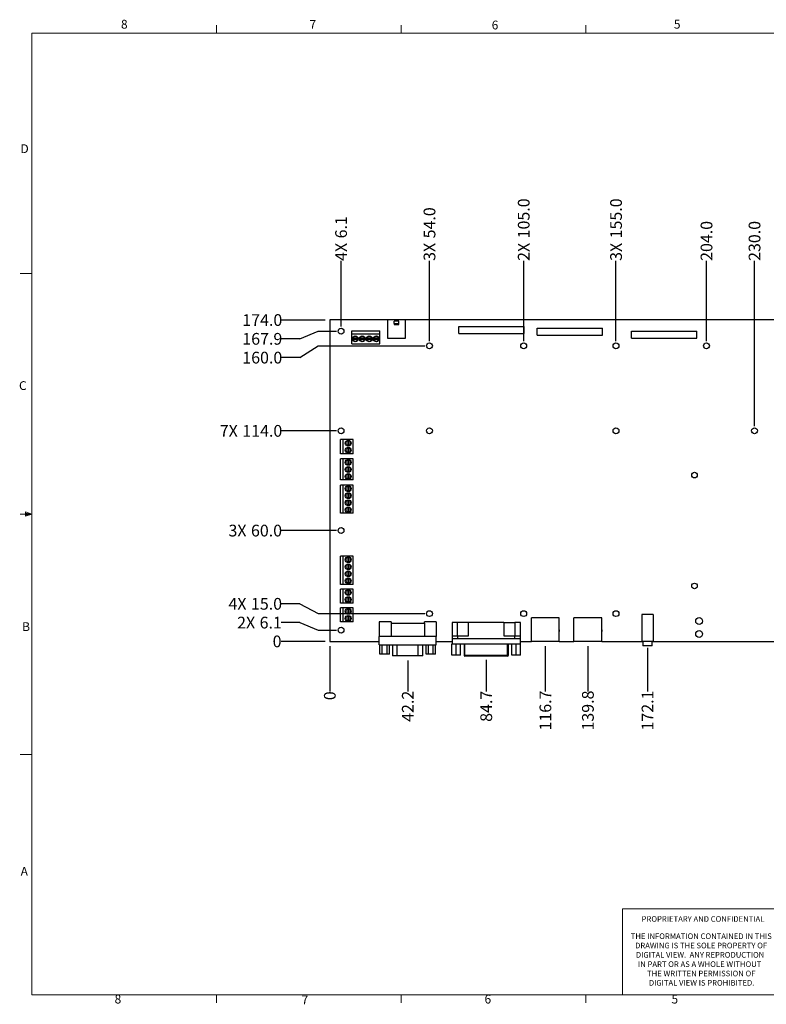
# Model space of a CAD drawing. Units: millimetres. Extents: x 13 to 420, y 7 to 274.
# Drawn here: x 13 to 215, y 7 to 274 of the extents above; entities that cross this region are included whole.
import ezdxf

# ---------------------------------------------------------------- set-up
doc = ezdxf.new("R2010")
doc.units = ezdxf.units.MM
doc.layers.add('FORMAT', color=7, linetype='Continuous')
doc.styles.add('SLDTEXTSTYLE0', font='TXT', dxfattribs={"width": 0.75})
doc.styles.add('SLDTEXTSTYLE1', font='TXT', dxfattribs={"width": 0.698276})
doc.dimstyles.new('SLDDIMSTYLE0', dxfattribs={"dimtxt": 3.175, "dimasz": 3.302, "dimexe": 0, "dimexo": 0.0625, "dimgap": 0.79375, "dimtad": 0, "dimtih": 1, "dimtoh": 1, "dimdec": 1, "dimlfac": 2, "dimrnd": 1e-09, "dimzin": 12, "dimdsep": 46, "dimtxsty": 'SLDTEXTSTYLE0', "dimblk1": 'NONE', "dimblk2": 'NONE', "dimsah": 1, "dimcen": 0.09, "dimadec": 0, "dimazin": 3, "dimtfac": 1, "dimtdec": 1, "dimtofl": 0, "dimtmove": 0, "dimatfit": 3, "dimldrblk": 'NONE', "dimfxl": 0, "dimfrac": 2, "dimtolj": 1, "dimtzin": 12, "dimarcsym": 0})
doc.dimstyles.new('SLDDIMSTYLE1', dxfattribs={"dimtxt": 3.175, "dimasz": 3.302, "dimexe": 0, "dimexo": 0.0625, "dimgap": 0.79375, "dimtad": 0, "dimtih": 1, "dimtoh": 1, "dimdec": 1, "dimlfac": 2, "dimrnd": 1e-09, "dimzin": 4, "dimdsep": 46, "dimtxsty": 'SLDTEXTSTYLE0', "dimblk1": 'NONE', "dimblk2": 'NONE', "dimsah": 1, "dimcen": 0.09, "dimadec": 0, "dimazin": 1, "dimtfac": 1, "dimtdec": 1, "dimtofl": 0, "dimtmove": 0, "dimatfit": 3, "dimldrblk": 'NONE', "dimfxl": 0, "dimfrac": 2, "dimtolj": 1, "dimtzin": 12, "dimarcsym": 0})
doc.dimstyles.new('SLDDIMSTYLE2', dxfattribs={"dimtxt": 3.175, "dimasz": 3.302, "dimexe": 0, "dimexo": 0.0625, "dimgap": 0.79375, "dimtad": 0, "dimtih": 1, "dimtoh": 1, "dimdec": 1, "dimlfac": 2, "dimrnd": 1e-09, "dimzin": 4, "dimdsep": 46, "dimtxsty": 'SLDTEXTSTYLE0', "dimblk1": 'NONE', "dimblk2": 'NONE', "dimsah": 1, "dimcen": 0.09, "dimadec": 0, "dimazin": 1, "dimtfac": 1, "dimtdec": 1, "dimtofl": 0, "dimtmove": 0, "dimatfit": 3, "dimldrblk": 'NONE', "dimfxl": 0, "dimfrac": 2, "dimtolj": 1, "dimtzin": 12, "dimarcsym": 0})
doc.dimstyles.new('SLDDIMSTYLE3', dxfattribs={"dimtxt": 3.175, "dimasz": 3.302, "dimexe": 0, "dimexo": 0.0625, "dimgap": 0.79375, "dimtad": 0, "dimtih": 1, "dimtoh": 1, "dimdec": 0, "dimlfac": 2, "dimrnd": 1e-09, "dimdsep": 46, "dimtxsty": 'SLDTEXTSTYLE0', "dimblk1": 'NONE', "dimblk2": 'NONE', "dimsah": 1, "dimcen": 0.09, "dimadec": 0, "dimazin": 2, "dimtfac": 1, "dimtdec": 0, "dimtofl": 0, "dimtmove": 0, "dimatfit": 3, "dimldrblk": 'NONE', "dimfxl": 0, "dimfrac": 2, "dimtolj": 1, "dimtzin": 12, "dimarcsym": 0})
doc.dimstyles.new('SLDDIMSTYLE4', dxfattribs={"dimtxt": 3.175, "dimasz": 3.302, "dimexe": 0, "dimexo": 0.0625, "dimgap": 0.79375, "dimtad": 0, "dimtih": 1, "dimtoh": 1, "dimdec": 1, "dimlfac": 2, "dimrnd": 1e-09, "dimzin": 12, "dimdsep": 46, "dimtxsty": 'SLDTEXTSTYLE0', "dimblk1": 'NONE', "dimblk2": 'NONE', "dimsah": 1, "dimcen": 0.09, "dimadec": 0, "dimazin": 3, "dimtfac": 1, "dimtdec": 1, "dimtofl": 0, "dimtmove": 0, "dimatfit": 3, "dimldrblk": 'NONE', "dimfxl": 0, "dimfrac": 2, "dimtolj": 1, "dimtzin": 12, "dimarcsym": 0})

# ---------------------------------------------------------------- blocks, each defined once
blk = doc.blocks.new('SW_NOTE_1')
at = {"color": 0, "linetype": 'Continuous', "lineweight": 0, "char_height": 1.524, "attachment_point": 2}
for s, insert, style in [('THE INFORMATION CONTAINED IN THIS', (18.36, 1.96), 'SLDTEXTSTYLE0'), ('DRAWING IS THE SOLE PROPERTY OF', (18.31, -0.56), 'SLDTEXTSTYLE0'), ('DIGITAL VIEW.  ANY REPRODUCTION', (18.03, -3.08), 'SLDTEXTSTYLE0'), ('IN PART OR AS A WHOLE WITHOUT', (17.92, -5.61), 'SLDTEXTSTYLE1'), ('THE WRITTEN PERMISSION OF', (18.35, -8.13), 'SLDTEXTSTYLE0'), ('DIGITAL VIEW IS PROHIBITED.', (18.44, -10.66), 'SLDTEXTSTYLE0')]:
    blk.add_mtext(s, dxfattribs=dict(at, insert=insert, style=style))
blk = doc.blocks.new('_D')
at = {"layer": 'FORMAT'}
blk.add_line((99.63, 190.89), (99.63, 208.66), dxfattribs=at)
at = {"layer": 'FORMAT', "char_height": 3.175, "attachment_point": 1, "rotation": 90, "style": 'SLDTEXTSTYLE0'}
for s, insert in [('6.1', (98.06, 214.76)), ('4X', (98.06, 208.66))]:
    blk.add_mtext(s, dxfattribs=dict(at, insert=insert))
blk = doc.blocks.new('_NONE')
blk = doc.blocks.new('_D_1')
at = {"layer": 'FORMAT'}
blk.add_line((123.57, 186.94), (123.57, 208.66), dxfattribs=at)
at = {"layer": 'FORMAT', "char_height": 3.175, "attachment_point": 1, "rotation": 90, "style": 'SLDTEXTSTYLE0'}
for s, insert in [('54.0', (122, 214.76)), ('3X', (122, 208.66))]:
    blk.add_mtext(s, dxfattribs=dict(at, insert=insert))
blk = doc.blocks.new('_D_2')
at = {"layer": 'FORMAT'}
blk.add_line((149.09, 186.94), (149.09, 208.66), dxfattribs=at)
at = {"layer": 'FORMAT', "char_height": 3.175, "attachment_point": 1, "rotation": 90, "style": 'SLDTEXTSTYLE0'}
for s, insert in [('105.0', (147.51, 214.76)), ('2X', (147.51, 208.66))]:
    blk.add_mtext(s, dxfattribs=dict(at, insert=insert))
blk = doc.blocks.new('_D_3')
at = {"layer": 'FORMAT'}
blk.add_line((174.08, 186.94), (174.08, 208.66), dxfattribs=at)
at = {"layer": 'FORMAT', "char_height": 3.175, "attachment_point": 1, "rotation": 90, "style": 'SLDTEXTSTYLE0'}
for s, insert in [('155.0', (172.51, 214.76)), ('3X', (172.51, 208.66))]:
    blk.add_mtext(s, dxfattribs=dict(at, insert=insert))
blk = doc.blocks.new('_D_4')
at = {"layer": 'FORMAT'}
blk.add_line((198.58, 186.94), (198.58, 208.66), dxfattribs=at)
at = {"layer": 'FORMAT', "insert": (197.01, 208.66), "char_height": 3.175, "attachment_point": 1, "rotation": 90, "style": 'SLDTEXTSTYLE0'}
blk.add_mtext('204.0', dxfattribs=at)
blk = doc.blocks.new('_D_5')
at = {"layer": 'FORMAT'}
blk.add_line((211.58, 163.94), (211.58, 208.66), dxfattribs=at)
at = {"layer": 'FORMAT', "insert": (210.01, 208.66), "char_height": 3.175, "attachment_point": 1, "rotation": 90, "style": 'SLDTEXTSTYLE0'}
blk.add_mtext('230.0', dxfattribs=at)
blk = doc.blocks.new('_D_6')
at = {"layer": 'FORMAT'}
blk.add_line((248.59, 186.94), (248.59, 208.66), dxfattribs=at)
at = {"layer": 'FORMAT', "char_height": 3.175, "attachment_point": 1, "rotation": 90, "style": 'SLDTEXTSTYLE0'}
for s, insert in [('304.0', (247.02, 214.76)), ('2X', (247.02, 208.66))]:
    blk.add_mtext(s, dxfattribs=dict(at, insert=insert))
blk = doc.blocks.new('_D_7')
at = {"layer": 'FORMAT'}
blk.add_line((286.58, 186.94), (286.58, 208.66), dxfattribs=at)
at = {"layer": 'FORMAT', "char_height": 3.175, "attachment_point": 1, "rotation": 90, "style": 'SLDTEXTSTYLE0'}
for s, insert in [('380.0', (285, 214.76)), ('4X', (285, 208.66))]:
    blk.add_mtext(s, dxfattribs=dict(at, insert=insert))
blk = doc.blocks.new('_D_8')
at = {"layer": 'FORMAT'}
for p, q in [((308.27, 203.66), (308.27, 208.66)), ((308.27, 203.66), (313.5, 198.66)), ((313.5, 198.66), (313.5, 190.89))]:
    blk.add_line(p, q, dxfattribs=at)
at = {"layer": 'FORMAT', "char_height": 3.175, "attachment_point": 1, "rotation": 90, "style": 'SLDTEXTSTYLE0'}
for s, insert in [('433.8', (306.7, 214.76)), ('4X', (306.7, 208.66))]:
    blk.add_mtext(s, dxfattribs=dict(at, insert=insert))
blk = doc.blocks.new('_D_9')
at = {"layer": 'FORMAT'}
blk.add_line((316.59, 193.93), (316.59, 208.66), dxfattribs=at)
at = {"layer": 'FORMAT', "insert": (315.01, 208.66), "char_height": 3.175, "attachment_point": 1, "rotation": 90, "style": 'SLDTEXTSTYLE0'}
blk.add_mtext('440.0', dxfattribs=at)
blk = doc.blocks.new('_D_10')
at = {"layer": 'FORMAT'}
blk.add_line((96.59, 104.4), (96.59, 92.09), dxfattribs=at)
at = {"layer": 'FORMAT', "insert": (95.01, 89.75), "char_height": 3.17, "attachment_point": 1, "rotation": 90, "style": 'SLDTEXTSTYLE0'}
blk.add_mtext('0', dxfattribs=at)
blk = doc.blocks.new('_D_11')
at = {"layer": 'FORMAT'}
blk.add_line((117.69, 100.51), (117.69, 92.09), dxfattribs=at)
at = {"layer": 'FORMAT', "insert": (116.12, 83.88), "char_height": 3.175, "attachment_point": 1, "rotation": 90, "style": 'SLDTEXTSTYLE0'}
blk.add_mtext('42.2', dxfattribs=at)
blk = doc.blocks.new('_D_12')
at = {"layer": 'FORMAT'}
blk.add_line((138.94, 100.67), (138.94, 92.09), dxfattribs=at)
at = {"layer": 'FORMAT', "insert": (137.37, 83.88), "char_height": 3.175, "attachment_point": 1, "rotation": 90, "style": 'SLDTEXTSTYLE0'}
blk.add_mtext('84.7', dxfattribs=at)
blk = doc.blocks.new('_D_13')
at = {"layer": 'FORMAT'}
blk.add_line((154.95, 104.4), (154.95, 92.09), dxfattribs=at)
at = {"layer": 'FORMAT', "insert": (153.38, 81.53), "char_height": 3.175, "attachment_point": 1, "rotation": 90, "style": 'SLDTEXTSTYLE0'}
blk.add_mtext('116.7', dxfattribs=at)
blk = doc.blocks.new('_D_14')
at = {"layer": 'FORMAT'}
blk.add_line((166.46, 104.4), (166.46, 92.09), dxfattribs=at)
at = {"layer": 'FORMAT', "insert": (164.89, 81.53), "char_height": 3.175, "attachment_point": 1, "rotation": 90, "style": 'SLDTEXTSTYLE0'}
blk.add_mtext('139.8', dxfattribs=at)
blk = doc.blocks.new('_D_15')
at = {"layer": 'FORMAT'}
blk.add_line((182.62, 103.9), (182.62, 92.09), dxfattribs=at)
at = {"layer": 'FORMAT', "insert": (181.04, 81.53), "char_height": 3.175, "attachment_point": 1, "rotation": 90, "style": 'SLDTEXTSTYLE0'}
blk.add_mtext('172.1', dxfattribs=at)
blk = doc.blocks.new('_D_16')
at = {"layer": 'FORMAT'}
blk.add_line((305.84, 104.6), (305.84, 92.09), dxfattribs=at)
at = {"layer": 'FORMAT', "insert": (304.26, 81.53), "char_height": 3.175, "attachment_point": 1, "rotation": 90, "style": 'SLDTEXTSTYLE0'}
blk.add_mtext('418.5', dxfattribs=at)
blk = doc.blocks.new('_D_17')
at = {"layer": 'FORMAT'}
blk.add_line((95.32, 105.67), (83.46, 105.67), dxfattribs=at)
at = {"layer": 'FORMAT', "insert": (81.11, 107.24), "char_height": 3.17, "attachment_point": 1, "style": 'SLDTEXTSTYLE0'}
blk.add_mtext('0', dxfattribs=at)
blk = doc.blocks.new('_D_18')
at = {"layer": 'FORMAT'}
for p, q in [((88.46, 110.76), (83.46, 110.76)), ((88.46, 110.76), (93.46, 108.72)), ((93.46, 108.72), (98.36, 108.72))]:
    blk.add_line(p, q, dxfattribs=at)
at = {"layer": 'FORMAT', "char_height": 3.175, "attachment_point": 1, "style": 'SLDTEXTSTYLE0'}
for s, insert in [('2X', (71.49, 112.33)), ('6.1', (77.59, 112.33))]:
    blk.add_mtext(s, dxfattribs=dict(at, insert=insert))
blk = doc.blocks.new('_D_19')
at = {"layer": 'FORMAT'}
for p, q in [((88.46, 115.85), (83.46, 115.85)), ((88.46, 115.85), (93.46, 113.18)), ((93.46, 113.18), (122.3, 113.18))]:
    blk.add_line(p, q, dxfattribs=at)
at = {"layer": 'FORMAT', "char_height": 3.175, "attachment_point": 1, "style": 'SLDTEXTSTYLE0'}
for s, insert in [('4X', (69.15, 117.42)), ('15.0', (75.25, 117.42))]:
    blk.add_mtext(s, dxfattribs=dict(at, insert=insert))
blk = doc.blocks.new('_D_20')
at = {"layer": 'FORMAT'}
blk.add_line((98.36, 135.67), (83.46, 135.67), dxfattribs=at)
at = {"layer": 'FORMAT', "char_height": 3.175, "attachment_point": 1, "style": 'SLDTEXTSTYLE0'}
for s, insert in [('3X', (69.15, 137.24)), ('60.0', (75.25, 137.24))]:
    blk.add_mtext(s, dxfattribs=dict(at, insert=insert))
blk = doc.blocks.new('_D_21')
at = {"layer": 'FORMAT'}
blk.add_line((98.36, 162.67), (83.46, 162.67), dxfattribs=at)
at = {"layer": 'FORMAT', "char_height": 3.175, "attachment_point": 1, "style": 'SLDTEXTSTYLE0'}
for s, insert in [('7X', (66.8, 164.24)), ('114.0', (72.9, 164.24))]:
    blk.add_mtext(s, dxfattribs=dict(at, insert=insert))
blk = doc.blocks.new('_D_22')
at = {"layer": 'FORMAT'}
for p, q in [((88.46, 182.48), (93.46, 185.67)), ((93.46, 185.67), (122.3, 185.67)), ((88.46, 182.48), (83.46, 182.48))]:
    blk.add_line(p, q, dxfattribs=at)
at = {"layer": 'FORMAT', "insert": (72.9, 184.06), "char_height": 3.175, "attachment_point": 1, "style": 'SLDTEXTSTYLE0'}
blk.add_mtext('160.0', dxfattribs=at)
blk = doc.blocks.new('_D_23')
at = {"layer": 'FORMAT'}
for p, q in [((88.46, 187.57), (93.46, 189.62)), ((93.46, 189.62), (98.36, 189.62)), ((88.46, 187.57), (83.46, 187.57))]:
    blk.add_line(p, q, dxfattribs=at)
at = {"layer": 'FORMAT', "insert": (72.9, 189.15), "char_height": 3.175, "attachment_point": 1, "style": 'SLDTEXTSTYLE0'}
blk.add_mtext('167.9', dxfattribs=at)
blk = doc.blocks.new('_D_24')
at = {"layer": 'FORMAT'}
blk.add_line((95.32, 192.66), (83.46, 192.66), dxfattribs=at)
at = {"layer": 'FORMAT', "insert": (72.9, 194.24), "char_height": 3.175, "attachment_point": 1, "style": 'SLDTEXTSTYLE0'}
blk.add_mtext('174.0', dxfattribs=at)

msp = doc.modelspace()

# ---------------------------------------------------------------- linework, layer by layer
at = {"color": 7, "linetype": 'Continuous', "lineweight": 18}
for p, q in [((65.907, 270.309), (65.907, 272.463)), ((115.913, 270.309), (115.913, 272.463)), ((165.919, 270.309), (165.919, 272.463)), ((15.907, 270.309), (415.957, 270.309)), ((15.907, 270.309), (15.907, 9.959)), ((15.907, 205.221), (12.732, 205.221)), ((15.907, 140.134), (12.732, 140.134)), ((14.2, 140.744), (14.2, 139.56)), ((15.907, 140.134), (14.2, 140.744)), ((15.907, 140.134), (14.2, 140.363)), ((15.907, 140.134), (14.2, 139.872)), ((15.907, 140.134), (14.2, 139.56)), ((15.907, 75.046), (12.732, 75.046)), ((175.805, 9.998), (175.805, 33.222)), ((217.39, 33.222), (175.805, 33.222)), ((415.957, 9.959), (15.907, 9.959)), ((65.907, 9.959), (65.907, 7.805)), ((115.913, 9.959), (115.913, 7.805)), ((165.919, 9.959), (165.919, 7.805))]:
    msp.add_line(p, q, dxfattribs=at)
at = {"color": 7, "linetype": 'Continuous', "lineweight": 25}
for p, q in [((112.245, 192.664), (96.585, 192.664)), ((96.585, 192.664), (96.585, 105.669)), ((117.07, 192.664), (112.245, 192.664)), ((112.245, 192.664), (112.245, 187.714)), ((115.282, 192.323), (114.032, 192.323)), ((114.032, 191.712), (114.032, 192.323)), ((115.282, 191.712), (115.282, 192.323)), ((117.07, 187.714), (117.07, 192.664)), ((316.587, 192.664), (117.07, 192.664)), ((102.529, 188.936), (102.529, 189.717)), ((102.529, 189.717), (110.149, 189.717)), ((110.149, 188.936), (110.149, 189.717)), ((114.032, 191.712), (115.282, 191.712)), ((114.032, 191.712), (114.032, 191.423)), ((114.032, 191.423), (115.282, 191.423)), ((115.282, 191.423), (115.282, 191.712)), ((131.525, 190.922), (149.225, 190.922)), ((131.525, 189.022), (131.525, 190.922)), ((149.225, 189.022), (149.225, 190.922)), ((152.708, 188.537), (152.708, 190.437)), ((152.708, 190.437), (170.408, 190.437)), ((170.408, 188.537), (170.408, 190.437)), ((178.261, 187.752), (178.261, 189.652)), ((178.261, 189.652), (195.961, 189.652)), ((195.961, 187.752), (195.961, 189.652)), ((102.529, 186.217), (102.529, 188.936)), ((102.529, 188.936), (110.149, 188.936)), ((104.117, 187.715), (102.845, 187.715)), ((102.845, 187.438), (104.117, 187.438)), ((106.022, 187.715), (104.75, 187.715)), ((104.75, 187.438), (106.022, 187.438)), ((107.927, 187.715), (106.655, 187.715)), ((106.655, 187.438), (107.927, 187.438)), ((109.832, 187.715), (108.56, 187.715)), ((108.56, 187.438), (109.832, 187.438)), ((110.149, 186.217), (110.149, 188.936)), ((112.245, 187.714), (117.07, 187.714)), ((131.525, 189.022), (149.225, 189.022)), ((152.708, 188.537), (170.408, 188.537)), ((178.261, 187.752), (195.961, 187.752)), ((102.529, 186.217), (110.149, 186.217)), ((99.443, 156.469), (99.443, 160.279)), ((100.224, 160.279), (99.443, 160.279)), ((100.224, 156.469), (100.224, 160.279)), ((102.943, 160.279), (100.224, 160.279)), ((101.445, 159.963), (101.445, 158.691)), ((101.723, 158.691), (101.723, 159.963)), ((102.943, 156.469), (102.943, 160.279)), ((101.445, 158.058), (101.445, 156.786)), ((101.723, 156.786), (101.723, 158.058)), ((100.224, 156.469), (99.443, 156.469)), ((99.443, 149.357), (99.443, 155.072)), ((100.224, 155.072), (99.443, 155.072)), ((102.943, 156.469), (100.224, 156.469)), ((100.224, 149.357), (100.224, 155.072)), ((102.943, 155.072), (100.224, 155.072)), ((101.445, 154.756), (101.445, 153.484)), ((101.723, 153.484), (101.723, 154.756)), ((102.943, 149.357), (102.943, 155.072)), ((101.445, 152.851), (101.445, 151.579)), ((101.723, 151.579), (101.723, 152.851)), ((100.224, 149.357), (99.443, 149.357)), ((102.943, 149.357), (100.224, 149.357)), ((101.445, 150.946), (101.445, 149.674)), ((101.723, 149.674), (101.723, 150.946)), ((99.443, 140.34), (99.443, 147.96)), ((100.224, 147.96), (99.443, 147.96)), ((100.224, 140.34), (100.224, 147.96)), ((102.943, 147.96), (100.224, 147.96)), ((101.445, 147.644), (101.445, 146.372)), ((101.723, 146.372), (101.723, 147.644)), ((102.943, 140.34), (102.943, 147.96)), ((101.445, 145.739), (101.445, 144.467)), ((101.723, 144.467), (101.723, 145.739)), ((101.445, 143.834), (101.445, 142.562)), ((101.445, 141.929), (101.445, 140.657)), ((101.723, 142.562), (101.723, 143.834)), ((101.723, 140.657), (101.723, 141.929)), ((100.224, 140.34), (99.443, 140.34)), ((102.943, 140.34), (100.224, 140.34)), ((99.443, 121.1), (99.443, 128.72)), ((100.224, 128.72), (99.443, 128.72)), ((100.224, 121.1), (100.224, 128.72)), ((102.943, 128.72), (100.224, 128.72)), ((101.445, 128.403), (101.445, 127.131)), ((101.723, 127.131), (101.723, 128.403)), ((102.943, 121.1), (102.943, 128.72)), ((101.445, 126.498), (101.445, 125.226)), ((101.723, 125.226), (101.723, 126.498)), ((101.445, 124.593), (101.445, 123.321)), ((101.445, 122.688), (101.445, 121.416)), ((101.723, 123.321), (101.723, 124.593)), ((101.723, 121.416), (101.723, 122.688)), ((100.224, 121.1), (99.443, 121.1)), ((102.943, 121.1), (100.224, 121.1)), ((99.443, 116.02), (99.443, 119.83)), ((100.224, 119.83), (99.443, 119.83)), ((100.224, 116.02), (100.224, 119.83)), ((102.943, 119.83), (100.224, 119.83)), ((101.445, 119.513), (101.445, 118.241)), ((101.445, 117.608), (101.445, 116.336)), ((101.723, 118.241), (101.723, 119.513)), ((101.723, 116.336), (101.723, 117.608)), ((102.943, 116.02), (102.943, 119.83)), ((100.224, 116.02), (99.443, 116.02)), ((99.443, 110.94), (99.443, 114.75)), ((100.224, 114.75), (99.443, 114.75)), ((102.943, 116.02), (100.224, 116.02)), ((100.224, 110.94), (100.224, 114.75)), ((102.943, 114.75), (100.224, 114.75)), ((102.943, 110.94), (102.943, 114.75)), ((101.445, 114.433), (101.445, 113.161)), ((101.445, 112.528), (101.445, 111.256)), ((101.723, 113.161), (101.723, 114.433)), ((101.723, 111.256), (101.723, 112.528)), ((151.204, 105.669), (151.204, 112.014)), ((158.704, 112.014), (151.204, 112.014)), ((158.704, 105.669), (158.704, 112.014)), ((162.711, 105.669), (162.711, 112.014)), ((170.211, 112.014), (162.711, 112.014)), ((170.211, 105.669), (170.211, 112.014)), ((181.115, 112.922), (181.115, 105.672)), ((184.115, 112.922), (181.115, 112.922)), ((184.115, 112.922), (184.115, 105.672)), ((100.224, 110.94), (99.443, 110.94)), ((102.943, 110.94), (100.224, 110.94)), ((113.191, 110.979), (109.989, 110.979)), ((109.989, 110.979), (109.989, 106.946)), ((113.191, 110.979), (113.191, 110.629)), ((113.191, 110.629), (113.191, 106.946)), ((113.191, 110.629), (122.191, 110.629)), ((122.191, 110.629), (122.191, 110.979)), ((125.394, 110.979), (122.191, 110.979)), ((122.191, 110.629), (122.191, 106.946)), ((125.394, 110.979), (125.394, 106.946)), ((131.19, 110.735), (129.69, 110.735)), ((129.69, 110.735), (129.69, 107.16)), ((131.19, 107.16), (131.19, 110.735)), ((134.19, 110.735), (131.19, 110.735)), ((143.69, 110.735), (134.19, 110.735)), ((134.19, 107.16), (134.19, 110.735)), ((143.69, 110.735), (143.69, 107.16)), ((143.69, 110.735), (146.69, 110.735)), ((146.69, 110.735), (146.69, 107.16)), ((148.19, 110.735), (146.69, 110.735)), ((148.19, 107.16), (148.19, 110.735)), ((125.394, 106.946), (109.989, 106.946)), ((109.989, 104.729), (109.989, 106.946)), ((125.394, 104.729), (125.394, 106.946)), ((129.69, 107.16), (131.19, 107.16)), ((129.69, 107.16), (129.69, 106.46)), ((131.19, 107.16), (131.19, 106.46)), ((131.19, 107.16), (134.19, 107.16)), ((143.69, 107.16), (146.69, 107.16)), ((146.69, 107.16), (148.19, 107.16)), ((146.69, 106.46), (146.69, 107.16)), ((148.19, 106.46), (148.19, 107.16)), ((96.585, 105.669), (109.989, 105.669)), ((109.989, 104.729), (125.394, 104.729)), ((110.154, 102.229), (110.154, 104.729)), ((110.797, 102.229), (110.797, 104.729)), ((112.085, 102.229), (112.085, 104.729)), ((112.728, 102.229), (112.728, 104.729)), ((113.589, 104.729), (113.589, 101.78)), ((114.859, 101.78), (114.859, 104.729)), ((120.523, 101.78), (120.523, 104.729)), ((121.793, 101.78), (121.793, 104.729)), ((122.654, 102.229), (122.654, 104.729)), ((123.297, 102.229), (123.297, 104.729)), ((124.585, 102.229), (124.585, 104.729)), ((125.228, 102.229), (125.228, 104.729)), ((125.394, 105.669), (129.69, 105.669)), ((129.628, 101.96), (129.628, 104.96)), ((129.69, 104.96), (129.628, 104.96)), ((129.69, 106.46), (129.69, 104.96)), ((129.69, 106.46), (148.19, 106.46)), ((129.69, 104.96), (148.19, 104.96)), ((130.815, 101.96), (130.815, 104.96)), ((132.001, 101.96), (132.001, 104.96)), ((132.938, 104.96), (132.938, 101.935)), ((133.188, 101.935), (133.188, 104.96)), ((144.692, 101.935), (144.692, 104.96)), ((144.942, 101.935), (144.942, 104.96)), ((145.878, 101.96), (145.878, 104.96)), ((147.065, 101.96), (147.065, 104.96)), ((148.19, 104.96), (148.19, 106.46)), ((148.19, 105.669), (151.204, 105.669)), ((148.251, 104.96), (148.19, 104.96)), ((148.251, 101.96), (148.251, 104.96)), ((158.704, 105.669), (151.204, 105.669)), ((158.704, 105.669), (162.711, 105.669)), ((170.211, 105.669), (162.711, 105.669)), ((170.211, 105.669), (181.365, 105.669)), ((182.615, 105.672), (181.115, 105.672)), ((181.365, 105.672), (181.365, 104.422)), ((183.865, 104.422), (181.365, 104.422)), ((184.115, 105.672), (182.615, 105.672)), ((183.865, 104.422), (183.865, 105.672)), ((183.865, 105.669), (302.636, 105.669)), ((110.797, 102.229), (110.154, 102.229)), ((112.085, 102.229), (110.797, 102.229)), ((112.728, 102.229), (112.085, 102.229)), ((114.859, 101.78), (113.589, 101.78)), ((120.523, 101.78), (114.859, 101.78)), ((121.793, 101.78), (120.523, 101.78)), ((123.297, 102.229), (122.654, 102.229)), ((124.585, 102.229), (123.297, 102.229)), ((125.228, 102.229), (124.585, 102.229)), ((130.815, 101.96), (129.628, 101.96)), ((132.001, 101.96), (130.815, 101.96)), ((133.188, 101.935), (144.692, 101.935)), ((133.188, 101.935), (133.188, 101.685)), ((144.692, 101.685), (133.188, 101.685)), ((144.692, 101.935), (144.692, 101.685)), ((147.065, 101.96), (145.878, 101.96)), ((148.251, 101.96), (147.065, 101.96))]:
    msp.add_line(p, q, dxfattribs=at)
at = {"color": 8, "linetype": 'Continuous', "lineweight": 25}
for p, q in [((132.938, 101.935), (133.188, 101.935)), ((144.692, 101.935), (144.942, 101.935))]:
    msp.add_line(p, q, dxfattribs=at)
at = {"color": 7, "linetype": 'Continuous', "lineweight": 25}
for centre, radius in [((99.633, 189.616), 0.794), ((103.481, 187.577), 0.794), ((105.386, 187.577), 0.794), ((107.291, 187.577), 0.794), ((109.196, 187.577), 0.794), ((123.573, 185.667), 0.794), ((149.087, 185.667), 0.794), ((174.081, 185.667), 0.794), ((198.579, 185.667), 0.794), ((99.633, 162.667), 0.794), ((123.573, 162.667), 0.794), ((174.081, 162.667), 0.794), ((211.584, 162.667), 0.794), ((101.584, 159.327), 0.794), ((101.584, 157.422), 0.794), ((101.584, 154.12), 0.794), ((101.584, 152.215), 0.794), ((101.584, 150.31), 0.794), ((195.34, 150.665), 0.762), ((101.584, 147.008), 0.794), ((101.584, 145.103), 0.794), ((101.584, 143.198), 0.794), ((101.584, 141.293), 0.794), ((99.633, 135.667), 0.794), ((101.584, 127.767), 0.794), ((101.584, 125.862), 0.794), ((101.584, 123.957), 0.794), ((101.584, 122.052), 0.794), ((195.34, 120.668), 0.762), ((101.584, 118.877), 0.794), ((101.584, 116.972), 0.794), ((101.584, 113.797), 0.794), ((101.584, 111.892), 0.794), ((123.573, 113.175), 0.794), ((149.087, 113.175), 0.794), ((174.081, 113.175), 0.794), ((196.585, 111.168), 0.921), ((99.633, 108.717), 0.794), ((196.585, 107.663), 0.921)]:
    msp.add_circle(centre, radius, dxfattribs=at)
for centre, radius, start, end in [((103.481, 187.577), 0.651, 167.70096, 192.29904), ((103.481, 187.577), 0.651, 12.29904, 167.70096), ((103.481, 187.577), 0.651, 192.29904, 347.70096), ((103.481, 187.577), 0.651, 347.70096, 12.29904), ((105.386, 187.577), 0.651, 167.70096, 192.29904), ((105.386, 187.577), 0.651, 12.29904, 167.70096), ((105.386, 187.577), 0.651, 192.29904, 347.70096), ((105.386, 187.577), 0.651, 347.70096, 12.29904), ((107.291, 187.577), 0.651, 167.70096, 192.29904), ((107.291, 187.577), 0.651, 12.29904, 167.70096), ((107.291, 187.577), 0.651, 192.29904, 347.70096), ((107.291, 187.577), 0.651, 347.70096, 12.29904), ((109.196, 187.577), 0.651, 167.70096, 192.29904), ((109.196, 187.577), 0.651, 12.29904, 167.70096), ((109.196, 187.577), 0.651, 192.29904, 347.70096), ((109.196, 187.577), 0.651, 347.70096, 12.29904), ((101.584, 159.327), 0.651, 102.29904, 257.70096), ((101.584, 159.327), 0.651, 77.70096, 102.29904), ((101.584, 159.327), 0.651, 282.29904, 77.70096), ((101.584, 157.422), 0.651, 102.29904, 257.70096), ((101.584, 159.327), 0.651, 257.70096, 282.29904), ((101.584, 157.422), 0.651, 77.70096, 102.29904), ((101.584, 157.422), 0.651, 282.29904, 77.70096), ((101.584, 154.12), 0.651, 102.29904, 257.70096), ((101.584, 157.422), 0.651, 257.70096, 282.29904), ((101.584, 154.12), 0.651, 77.70096, 102.29904), ((101.584, 154.12), 0.651, 282.29904, 77.70096), ((101.584, 152.215), 0.651, 102.29904, 257.70096), ((101.584, 154.12), 0.651, 257.70096, 282.29904), ((101.584, 152.215), 0.651, 77.70096, 102.29904), ((101.584, 152.215), 0.651, 282.29904, 77.70096), ((101.584, 150.31), 0.651, 102.29904, 257.70096), ((101.584, 152.215), 0.651, 257.70096, 282.29904), ((101.584, 150.31), 0.651, 77.70096, 102.29904), ((101.584, 150.31), 0.651, 257.70096, 282.29904), ((101.584, 150.31), 0.651, 282.29904, 77.70096), ((101.584, 147.008), 0.651, 102.29904, 257.70096), ((101.584, 147.008), 0.651, 77.70096, 102.29904), ((101.584, 147.008), 0.651, 282.29904, 77.70096), ((101.584, 145.103), 0.651, 102.29904, 257.70096), ((101.584, 147.008), 0.651, 257.70096, 282.29904), ((101.584, 145.103), 0.651, 77.70096, 102.29904), ((101.584, 145.103), 0.651, 257.70096, 282.29904), ((101.584, 145.103), 0.651, 282.29904, 77.70096), ((101.584, 143.198), 0.651, 102.29904, 257.70096), ((101.584, 141.293), 0.651, 102.29904, 257.70096), ((101.584, 143.198), 0.651, 77.70096, 102.29904), ((101.584, 143.198), 0.651, 257.70096, 282.29904), ((101.584, 141.293), 0.651, 77.70096, 102.29904), ((101.584, 143.198), 0.651, 282.29904, 77.70096), ((101.584, 141.293), 0.651, 282.29904, 77.70096), ((101.584, 141.293), 0.651, 257.70096, 282.29904), ((101.584, 127.767), 0.651, 102.29904, 257.70096), ((101.584, 127.767), 0.651, 77.70096, 102.29904), ((101.584, 127.767), 0.651, 282.29904, 77.70096), ((101.584, 125.862), 0.651, 102.29904, 257.70096), ((101.584, 127.767), 0.651, 257.70096, 282.29904), ((101.584, 125.862), 0.651, 77.70096, 102.29904), ((101.584, 125.862), 0.651, 282.29904, 77.70096), ((101.584, 123.957), 0.651, 102.29904, 257.70096), ((101.584, 122.052), 0.651, 102.29904, 257.70096), ((101.584, 125.862), 0.651, 257.70096, 282.29904), ((101.584, 123.957), 0.651, 77.70096, 102.29904), ((101.584, 123.957), 0.651, 257.70096, 282.29904), ((101.584, 122.052), 0.651, 77.70096, 102.29904), ((101.584, 123.957), 0.651, 282.29904, 77.70096), ((101.584, 122.052), 0.651, 282.29904, 77.70096), ((101.584, 122.052), 0.651, 257.70096, 282.29904), ((101.584, 118.877), 0.651, 102.29904, 257.70096), ((101.584, 116.972), 0.651, 102.29904, 257.70096), ((101.584, 118.877), 0.651, 77.70096, 102.29904), ((101.584, 118.877), 0.651, 257.70096, 282.29904), ((101.584, 116.972), 0.651, 77.70096, 102.29904), ((101.584, 118.877), 0.651, 282.29904, 77.70096), ((101.584, 116.972), 0.651, 282.29904, 77.70096), ((101.584, 116.972), 0.651, 257.70096, 282.29904), ((101.584, 113.797), 0.651, 102.29904, 257.70096), ((101.584, 111.892), 0.651, 102.29904, 257.70096), ((101.584, 113.797), 0.651, 77.70096, 102.29904), ((101.584, 113.797), 0.651, 257.70096, 282.29904), ((101.584, 111.892), 0.651, 77.70096, 102.29904), ((101.584, 113.797), 0.651, 282.29904, 77.70096), ((101.584, 111.892), 0.651, 282.29904, 77.70096), ((101.584, 111.892), 0.651, 257.70096, 282.29904), ((151.329, 108.534), 0.254, 119.48041, 240.51959), ((158.579, 108.534), 0.254, 299.48041, 60.51959), ((162.836, 108.534), 0.254, 119.48041, 240.51959), ((170.086, 108.534), 0.254, 299.48041, 60.51959), ((133.188, 101.935), 0.25, 180, 270), ((144.692, 101.935), 0.25, 270, 0)]:
    msp.add_arc(centre, radius, start, end, dxfattribs=at)

# ---------------------------------------------------------------- block references
at = {"color": 7, "linetype": 'Continuous', "lineweight": 0}
msp.add_blockref('SW_NOTE_1', (178.822, 24.651), dxfattribs=at)

# ---------------------------------------------------------------- texts
at = {"color": 7, "linetype": 'Continuous', "lineweight": 0, "attachment_point": 1, "style": 'SLDTEXTSTYLE0'}
for s, insert, char_height in [('8', (40.037, 273.919), 2.381), ('7', (91.094, 273.869), 2.381), ('6', (140.428, 273.703), 2.381), ('5', (189.762, 273.919), 2.381), ('D', (12.827, 240.222), 2.381), ('C', (12.43, 176.095), 2.381), ('B', (13.279, 110.851), 2.381), ('A', (12.882, 44.599), 2.381), ('PROPRIETARY AND CONFIDENTIAL', (181.022, 31.276), 1.524), ('8', (38.313, 10.015), 2.381), ('7', (88.94, 9.8), 2.381), ('6', (138.489, 10.015), 2.381), ('5', (189.115, 10.015), 2.381)]:
    msp.add_mtext(s, dxfattribs=dict(at, insert=insert, char_height=char_height))

# ---------------------------------------------------------------- dimensions: what is measured, and where the dimension line sits
at = {"layer": 'FORMAT'}
for feature_location, offset, dtype, origin, text, dimstyle, picture, middle in [((149.087, 185.667), (0, 22.998), 1, (96.585, 192.664), '2X <>', 'SLDDIMSTYLE2', '_D_2', (149.087, 216.992)), ((174.081, 185.667), (0, 22.998), 1, (96.585, 192.664), '3X <>', 'SLDDIMSTYLE1', '_D_3', (174.081, 216.992)), ((248.592, 185.667), (0, 22.998), 1, (96.585, 192.664), '2X <>', 'SLDDIMSTYLE2', '_D_6', (248.592, 216.992)), ((286.577, 185.667), (0, 22.998), 1, (96.585, 192.664), '4X <>', 'SLDDIMSTYLE2', '_D_7', (286.577, 216.992)), ((313.501, 189.616), (-5.229, 19.048), 1, (96.585, 192.664), '4X <>', 'SLDDIMSTYLE0', '_D_8', (308.273, 216.992)), ((123.573, 185.667), (0, 22.998), 1, (96.585, 192.664), '3X <>', 'SLDDIMSTYLE1', '_D_1', (123.573, 215.819)), ((99.633, 189.616), (0, 19.048), 1, (96.585, 192.664), '4X <>', 'SLDDIMSTYLE0', '_D', (99.633, 214.646)), ((99.633, 162.667), (-16.177, 0), 0, (96.585, 105.669), '7X <>', 'SLDDIMSTYLE2', '_D_21', (75.129, 162.667)), ((99.633, 135.667), (-16.177, 0), 0, (96.585, 105.669), '3X <>', 'SLDDIMSTYLE2', '_D_20', (76.302, 135.667)), ((123.573, 113.175), (-40.116, 2.676), 0, (96.585, 105.669), '4X <>', 'SLDDIMSTYLE2', '_D_19', (76.302, 115.851)), ((99.633, 108.717), (-16.177, 2.043), 0, (96.585, 105.669), '2X <>', 'SLDDIMSTYLE0', '_D_18', (77.475, 110.76))]:
    dim = msp.add_ordinate_dim(feature_location=feature_location, offset=offset, dtype=dtype, origin=origin, text=text, dimstyle=dimstyle, dxfattribs=at)
    dim.commit()
    dim.dimension.update_dxf_attribs({"geometry": picture, "text_midpoint": middle})
for feature_location, offset, dtype, origin, dimstyle, picture, middle in [((198.579, 185.667), (0, 22.998), 1, (96.585, 192.664), 'SLDDIMSTYLE1', '_D_4', (198.579, 213.943)), ((211.584, 162.667), (0, 45.997), 1, (96.585, 192.664), 'SLDDIMSTYLE1', '_D_5', (211.584, 213.943)), ((316.587, 192.664), (0, 16), 1, (96.585, 192.664), 'SLDDIMSTYLE1', '_D_9', (316.587, 213.943)), ((96.585, 192.664), (-13.129, 0), 0, (96.585, 105.669), 'SLDDIMSTYLE1', '_D_24', (78.178, 192.664)), ((99.633, 189.616), (-16.177, -2.043), 0, (96.585, 105.669), 'SLDDIMSTYLE4', '_D_23', (78.178, 187.574)), ((123.573, 185.667), (-40.116, -3.184), 0, (96.585, 105.669), 'SLDDIMSTYLE1', '_D_22', (78.178, 182.483)), ((182.615, 112.922), (0, -20.83), 1, (96.585, 105.669), 'SLDDIMSTYLE4', '_D_15', (182.615, 86.813)), ((96.585261106, 105.66931079), (-13.128903764, 0), 0, (96.585261106, 105.66931079), 'SLDDIMSTYLE3', '_D_17', (82.283371228, 105.66931079)), ((96.585261106, 105.66931079), (0, -13.577460881), 1, (96.585261106, 105.66931079), 'SLDDIMSTYLE3', '_D_10', (96.585261106, 90.918863795)), ((305.836, 105.874), (0, -13.782), 1, (96.585, 105.669), 'SLDDIMSTYLE4', '_D_16', (305.836, 86.813)), ((117.691, 101.78), (0, -9.688), 1, (96.585, 105.669), 'SLDDIMSTYLE4', '_D_11', (117.691, 87.986)), ((138.94, 101.935), (0, -9.844), 1, (96.585, 105.669), 'SLDDIMSTYLE4', '_D_12', (138.94, 87.986)), ((154.954, 105.669), (0, -13.577), 1, (96.585, 105.669), 'SLDDIMSTYLE4', '_D_13', (154.954, 86.813)), ((166.461, 105.669), (0, -13.577), 1, (96.585, 105.669), 'SLDDIMSTYLE4', '_D_14', (166.461, 86.813))]:
    dim = msp.add_ordinate_dim(feature_location=feature_location, offset=offset, dtype=dtype, origin=origin, dimstyle=dimstyle, dxfattribs=at)
    dim.commit()
    dim.dimension.update_dxf_attribs({"geometry": picture, "text_midpoint": middle})

doc.saveas('drawing.dxf')
